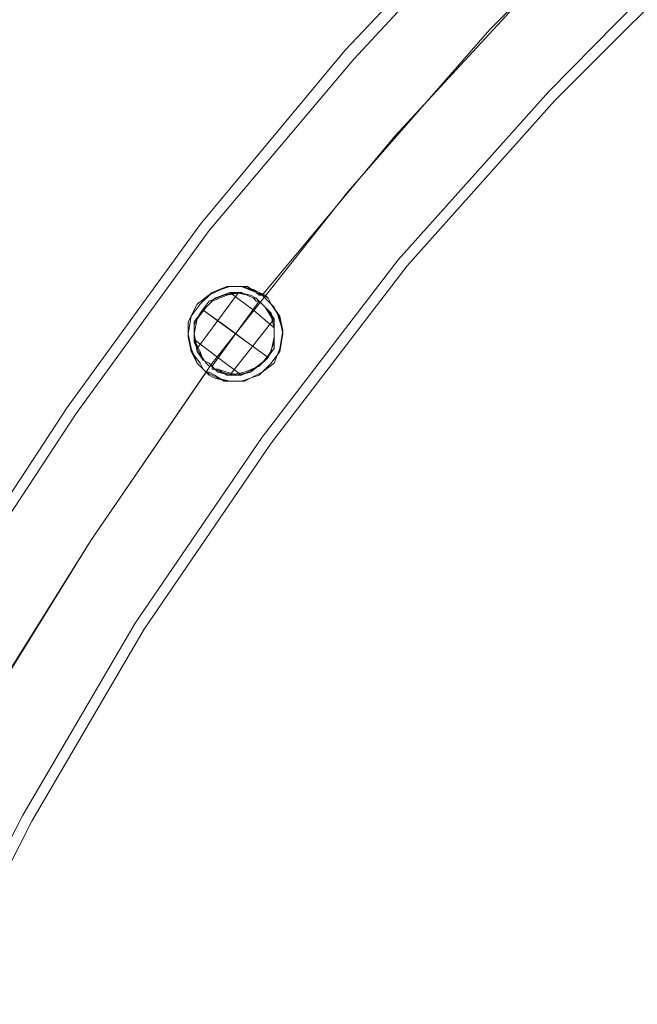
# Model space of a CAD drawing. Units: millimetres. Extents: x -5463 to 3685, y -2720 to 40.
# Drawn here: x -2671 to -2532, y -484 to -262 of the extents above; entities that cross this region are included whole.
import ezdxf

# ---------------------------------------------------------------- set-up
doc = ezdxf.new("R2010")
doc.units = ezdxf.units.MM
doc.header["$MEASUREMENT"] = 0

# ---------------------------------------------------------------- blocks, each defined once
blk = doc.blocks.new('WMF0')
at = {"color": 1, "lineweight": 0}
for points in [[(8.68126, -5.90823), (8.68311, -5.86056), (8.68745, -5.81351), (8.69426, -5.76645), (8.70416, -5.72002), (8.71717, -5.67483), (8.73264, -5.62963), (8.7506, -5.58629), (8.77165, -5.54357), (8.79456, -5.50209), (8.82056, -5.46247), (8.84842, -5.42408), (8.87876, -5.38756), (8.91157, -5.35288), (8.94562, -5.32069), (8.98215, -5.29035), (9.02053, -5.26187), (9.06016, -5.23649), (9.10164, -5.21296), (9.14374, -5.19253), (9.18769, -5.17396)], [(8.68126, -5.90823), (8.68311, -5.86056), (8.68745, -5.81351), (8.69426, -5.76645), (8.70416, -5.72002), (8.71717, -5.67483), (8.73264, -5.62963), (8.7506, -5.58629), (8.77165, -5.54357), (8.79456, -5.50209), (8.82056, -5.46247), (8.84842, -5.42408), (8.87876, -5.38756), (8.91157, -5.35288), (8.94562, -5.32069), (8.98215, -5.29035), (9.02053, -5.26187), (9.06016, -5.23649), (9.10164, -5.21296), (9.14374, -5.19253), (9.18769, -5.17396)], [(8.68126, -5.90823), (8.68311, -5.86056), (8.68745, -5.81351), (8.69426, -5.76645), (8.70416, -5.72002), (8.71717, -5.67483), (8.73264, -5.62963), (8.7506, -5.58629), (8.77165, -5.54357), (8.79456, -5.50209), (8.82056, -5.46247), (8.84842, -5.42408), (8.87876, -5.38756), (8.91157, -5.35288), (8.94562, -5.32069), (8.98215, -5.29035), (9.02053, -5.26187), (9.06016, -5.23649), (9.10164, -5.21296), (9.14374, -5.19253), (9.18769, -5.17396)], [(8.68126, -5.90823), (8.68311, -5.86056), (8.68745, -5.81351), (8.69426, -5.76645), (8.70416, -5.72002), (8.71717, -5.67483), (8.73264, -5.62963), (8.7506, -5.58629), (8.77165, -5.54357), (8.79456, -5.50209), (8.82056, -5.46247), (8.84842, -5.42408), (8.87876, -5.38756), (8.91157, -5.35288), (8.94562, -5.32069), (8.98215, -5.29035), (9.02053, -5.26187), (9.06016, -5.23649), (9.10164, -5.21296), (9.14374, -5.19253), (9.18769, -5.17396)], [(8.68126, -5.90823), (8.68311, -5.86056), (8.68745, -5.81351), (8.69426, -5.76645), (8.70416, -5.72002), (8.71717, -5.67483), (8.73264, -5.62963), (8.7506, -5.58629), (8.77165, -5.54357), (8.79456, -5.50209), (8.82056, -5.46247), (8.84842, -5.42408), (8.87876, -5.38756), (8.91157, -5.35288), (8.94562, -5.32069), (8.98215, -5.29035), (9.02053, -5.26187), (9.06016, -5.23649), (9.10164, -5.21296), (9.14374, -5.19253), (9.18769, -5.17396)], [(8.68126, -5.90823), (8.68311, -5.86056), (8.68745, -5.81351), (8.69426, -5.76645), (8.70416, -5.72002), (8.71717, -5.67483), (8.73264, -5.62963), (8.7506, -5.58629), (8.77165, -5.54357), (8.79456, -5.50209), (8.82056, -5.46247), (8.84842, -5.42408), (8.87876, -5.38756), (8.91157, -5.35288), (8.94562, -5.32069), (8.98215, -5.29035), (9.02053, -5.26187), (9.06016, -5.23649), (9.10164, -5.21296), (9.14374, -5.19253), (9.18769, -5.17396)], [(8.68373, -5.90823), (8.68497, -5.86118), (8.68931, -5.81351), (8.69674, -5.76707), (8.70664, -5.72064), (8.71902, -5.67544), (8.7345, -5.63087), (8.75246, -5.58691), (8.77351, -5.54419), (8.79641, -5.50333), (8.82242, -5.46371), (8.85028, -5.42532), (8.88061, -5.38941), (8.91281, -5.35474), (8.94748, -5.32255), (8.98339, -5.29221), (9.02177, -5.26373), (9.0614, -5.23835), (9.10226, -5.21482), (9.14498, -5.19439), (9.18831, -5.17644)], [(8.68373, -5.90823), (8.68497, -5.86118), (8.68931, -5.81351), (8.69674, -5.76707), (8.70664, -5.72064), (8.71902, -5.67544), (8.7345, -5.63087), (8.75246, -5.58691), (8.77351, -5.54419), (8.79641, -5.50333), (8.82242, -5.46371), (8.85028, -5.42532), (8.88061, -5.38941), (8.91281, -5.35474), (8.94748, -5.32255), (8.98339, -5.29221), (9.02177, -5.26373), (9.0614, -5.23835), (9.10226, -5.21482), (9.14498, -5.19439), (9.18831, -5.17644)], [(8.68373, -5.90823), (8.68497, -5.86118), (8.68931, -5.81351), (8.69674, -5.76707), (8.70664, -5.72064), (8.71902, -5.67544), (8.7345, -5.63087), (8.75246, -5.58691), (8.77351, -5.54419), (8.79641, -5.50333), (8.82242, -5.46371), (8.85028, -5.42532), (8.88061, -5.38941), (8.91281, -5.35474), (8.94748, -5.32255), (8.98339, -5.29221), (9.02177, -5.26373), (9.0614, -5.23835), (9.10226, -5.21482), (9.14498, -5.19439), (9.18831, -5.17644)], [(8.68373, -5.90823), (8.68497, -5.86118), (8.68931, -5.81351), (8.69674, -5.76707), (8.70664, -5.72064), (8.71902, -5.67544), (8.7345, -5.63087), (8.75246, -5.58691), (8.77351, -5.54419), (8.79641, -5.50333), (8.82242, -5.46371), (8.85028, -5.42532), (8.88061, -5.38941), (8.91281, -5.35474), (8.94748, -5.32255), (8.98339, -5.29221), (9.02177, -5.26373), (9.0614, -5.23835), (9.10226, -5.21482), (9.14498, -5.19439), (9.18831, -5.17644)], [(8.68373, -5.90823), (8.68497, -5.86118), (8.68931, -5.81351), (8.69674, -5.76707), (8.70664, -5.72064), (8.71902, -5.67544), (8.7345, -5.63087), (8.75246, -5.58691), (8.77351, -5.54419), (8.79641, -5.50333), (8.82242, -5.46371), (8.85028, -5.42532), (8.88061, -5.38941), (8.91281, -5.35474), (8.94748, -5.32255), (8.98339, -5.29221), (9.02177, -5.26373), (9.0614, -5.23835), (9.10226, -5.21482), (9.14498, -5.19439), (9.18831, -5.17644)], [(8.68373, -5.90823), (8.68497, -5.86118), (8.68931, -5.81351), (8.69674, -5.76707), (8.70664, -5.72064), (8.71902, -5.67544), (8.7345, -5.63087), (8.75246, -5.58691), (8.77351, -5.54419), (8.79641, -5.50333), (8.82242, -5.46371), (8.85028, -5.42532), (8.88061, -5.38941), (8.91281, -5.35474), (8.94748, -5.32255), (8.98339, -5.29221), (9.02177, -5.26373), (9.0614, -5.23835), (9.10226, -5.21482), (9.14498, -5.19439), (9.18831, -5.17644)], [(8.70169, -5.87542), (8.7054, -5.83022), (8.71097, -5.78503), (8.71964, -5.74045), (8.73079, -5.69649), (8.74503, -5.65316), (8.76112, -5.61044), (8.78032, -5.56958), (8.80137, -5.52933), (8.82551, -5.49033), (8.8509, -5.45318), (8.87937, -5.41727), (8.90909, -5.38322), (8.94129, -5.35103), (8.97534, -5.32131), (9.01125, -5.29283), (9.04839, -5.26683), (9.0874, -5.2433), (9.12764, -5.22225), (9.1685, -5.20306), (9.21122, -5.18696)], [(8.70169, -5.87542), (8.7054, -5.83022), (8.71097, -5.78503), (8.71964, -5.74045), (8.73079, -5.69649), (8.74503, -5.65316), (8.76112, -5.61044), (8.78032, -5.56958), (8.80137, -5.52933), (8.82551, -5.49033), (8.8509, -5.45318), (8.87937, -5.41727), (8.90909, -5.38322), (8.94129, -5.35103), (8.97534, -5.32131), (9.01125, -5.29283), (9.04839, -5.26683), (9.0874, -5.2433), (9.12764, -5.22225), (9.1685, -5.20306), (9.21122, -5.18696)], [(8.70169, -5.87542), (8.7054, -5.83022), (8.71097, -5.78503), (8.71964, -5.74045), (8.73079, -5.69649), (8.74503, -5.65316), (8.76112, -5.61044), (8.78032, -5.56958), (8.80137, -5.52933), (8.82551, -5.49033), (8.8509, -5.45318), (8.87937, -5.41727), (8.90909, -5.38322), (8.94129, -5.35103), (8.97534, -5.32131), (9.01125, -5.29283), (9.04839, -5.26683), (9.0874, -5.2433), (9.12764, -5.22225), (9.1685, -5.20306), (9.21122, -5.18696)], [(8.70169, -5.87542), (8.7054, -5.83022), (8.71097, -5.78503), (8.71964, -5.74045), (8.73079, -5.69649), (8.74503, -5.65316), (8.76112, -5.61044), (8.78032, -5.56958), (8.80137, -5.52933), (8.82551, -5.49033), (8.8509, -5.45318), (8.87937, -5.41727), (8.90909, -5.38322), (8.94129, -5.35103), (8.97534, -5.32131), (9.01125, -5.29283), (9.04839, -5.26683), (9.0874, -5.2433), (9.12764, -5.22225), (9.1685, -5.20306), (9.21122, -5.18696)], [(8.70169, -5.87542), (8.7054, -5.83022), (8.71097, -5.78503), (8.71964, -5.74045), (8.73079, -5.69649), (8.74503, -5.65316), (8.76112, -5.61044), (8.78032, -5.56958), (8.80137, -5.52933), (8.82551, -5.49033), (8.8509, -5.45318), (8.87937, -5.41727), (8.90909, -5.38322), (8.94129, -5.35103), (8.97534, -5.32131), (9.01125, -5.29283), (9.04839, -5.26683), (9.0874, -5.2433), (9.12764, -5.22225), (9.1685, -5.20306), (9.21122, -5.18696)], [(8.70169, -5.87542), (8.7054, -5.83022), (8.71097, -5.78503), (8.71964, -5.74045), (8.73079, -5.69649), (8.74503, -5.65316), (8.76112, -5.61044), (8.78032, -5.56958), (8.80137, -5.52933), (8.82551, -5.49033), (8.8509, -5.45318), (8.87937, -5.41727), (8.90909, -5.38322), (8.94129, -5.35103), (8.97534, -5.32131), (9.01125, -5.29283), (9.04839, -5.26683), (9.0874, -5.2433), (9.12764, -5.22225), (9.1685, -5.20306), (9.21122, -5.18696)], [(8.7184, -5.90823), (8.72026, -5.86118), (8.7246, -5.81475), (8.73202, -5.76831), (8.74193, -5.7225), (8.75555, -5.6773), (8.77103, -5.63273), (8.7896, -5.59001), (8.81127, -5.54791), (8.8348, -5.50766), (8.86142, -5.46866), (8.8899, -5.43151), (8.92147, -5.39622), (8.95429, -5.36279), (8.98958, -5.33183), (9.02672, -5.30336), (9.06573, -5.27673), (9.10597, -5.25259), (9.14807, -5.23154), (9.19079, -5.21296)], [(8.7184, -5.90823), (8.72026, -5.86118), (8.7246, -5.81475), (8.73202, -5.76831), (8.74193, -5.7225), (8.75555, -5.6773), (8.77103, -5.63273), (8.7896, -5.59001), (8.81127, -5.54791), (8.8348, -5.50766), (8.86142, -5.46866), (8.8899, -5.43151), (8.92147, -5.39622), (8.95429, -5.36279), (8.98958, -5.33183), (9.02672, -5.30336), (9.06573, -5.27673), (9.10597, -5.25259), (9.14807, -5.23154), (9.19079, -5.21296)], [(8.7184, -5.90823), (8.72026, -5.86118), (8.7246, -5.81475), (8.73202, -5.76831), (8.74193, -5.7225), (8.75555, -5.6773), (8.77103, -5.63273), (8.7896, -5.59001), (8.81127, -5.54791), (8.8348, -5.50766), (8.86142, -5.46866), (8.8899, -5.43151), (8.92147, -5.39622), (8.95429, -5.36279), (8.98958, -5.33183), (9.02672, -5.30336), (9.06573, -5.27673), (9.10597, -5.25259), (9.14807, -5.23154), (9.19079, -5.21296)], [(8.7184, -5.90823), (8.72026, -5.86118), (8.7246, -5.81475), (8.73202, -5.76831), (8.74193, -5.7225), (8.75555, -5.6773), (8.77103, -5.63273), (8.7896, -5.59001), (8.81127, -5.54791), (8.8348, -5.50766), (8.86142, -5.46866), (8.8899, -5.43151), (8.92147, -5.39622), (8.95429, -5.36279), (8.98958, -5.33183), (9.02672, -5.30336), (9.06573, -5.27673), (9.10597, -5.25259), (9.14807, -5.23154), (9.19079, -5.21296)], [(8.7184, -5.90823), (8.72026, -5.86118), (8.7246, -5.81475), (8.73202, -5.76831), (8.74193, -5.7225), (8.75555, -5.6773), (8.77103, -5.63273), (8.7896, -5.59001), (8.81127, -5.54791), (8.8348, -5.50766), (8.86142, -5.46866), (8.8899, -5.43151), (8.92147, -5.39622), (8.95429, -5.36279), (8.98958, -5.33183), (9.02672, -5.30336), (9.06573, -5.27673), (9.10597, -5.25259), (9.14807, -5.23154), (9.19079, -5.21296)], [(8.7184, -5.90823), (8.72026, -5.86118), (8.7246, -5.81475), (8.73202, -5.76831), (8.74193, -5.7225), (8.75555, -5.6773), (8.77103, -5.63273), (8.7896, -5.59001), (8.81127, -5.54791), (8.8348, -5.50766), (8.86142, -5.46866), (8.8899, -5.43151), (8.92147, -5.39622), (8.95429, -5.36279), (8.98958, -5.33183), (9.02672, -5.30336), (9.06573, -5.27673), (9.10597, -5.25259), (9.14807, -5.23154), (9.19079, -5.21296)], [(8.72088, -5.90823), (8.72212, -5.86118), (8.72707, -5.81475), (8.73388, -5.76831), (8.74441, -5.7225), (8.75741, -5.67792), (8.77351, -5.63396), (8.79208, -5.59063), (8.81313, -5.54914), (8.83666, -5.5089), (8.86328, -5.4699), (8.89176, -5.43275), (8.92271, -5.39808), (8.95615, -5.36465), (8.99082, -5.33369), (9.02796, -5.30521), (9.06697, -5.27859), (9.10721, -5.25506), (9.14869, -5.2334), (9.19141, -5.21482)], [(8.72088, -5.90823), (8.72212, -5.86118), (8.72707, -5.81475), (8.73388, -5.76831), (8.74441, -5.7225), (8.75741, -5.67792), (8.77351, -5.63396), (8.79208, -5.59063), (8.81313, -5.54914), (8.83666, -5.5089), (8.86328, -5.4699), (8.89176, -5.43275), (8.92271, -5.39808), (8.95615, -5.36465), (8.99082, -5.33369), (9.02796, -5.30521), (9.06697, -5.27859), (9.10721, -5.25506), (9.14869, -5.2334), (9.19141, -5.21482)], [(8.72088, -5.90823), (8.72212, -5.86118), (8.72707, -5.81475), (8.73388, -5.76831), (8.74441, -5.7225), (8.75741, -5.67792), (8.77351, -5.63396), (8.79208, -5.59063), (8.81313, -5.54914), (8.83666, -5.5089), (8.86328, -5.4699), (8.89176, -5.43275), (8.92271, -5.39808), (8.95615, -5.36465), (8.99082, -5.33369), (9.02796, -5.30521), (9.06697, -5.27859), (9.10721, -5.25506), (9.14869, -5.2334), (9.19141, -5.21482)], [(8.72088, -5.90823), (8.72212, -5.86118), (8.72707, -5.81475), (8.73388, -5.76831), (8.74441, -5.7225), (8.75741, -5.67792), (8.77351, -5.63396), (8.79208, -5.59063), (8.81313, -5.54914), (8.83666, -5.5089), (8.86328, -5.4699), (8.89176, -5.43275), (8.92271, -5.39808), (8.95615, -5.36465), (8.99082, -5.33369), (9.02796, -5.30521), (9.06697, -5.27859), (9.10721, -5.25506), (9.14869, -5.2334), (9.19141, -5.21482)], [(8.72088, -5.90823), (8.72212, -5.86118), (8.72707, -5.81475), (8.73388, -5.76831), (8.74441, -5.7225), (8.75741, -5.67792), (8.77351, -5.63396), (8.79208, -5.59063), (8.81313, -5.54914), (8.83666, -5.5089), (8.86328, -5.4699), (8.89176, -5.43275), (8.92271, -5.39808), (8.95615, -5.36465), (8.99082, -5.33369), (9.02796, -5.30521), (9.06697, -5.27859), (9.10721, -5.25506), (9.14869, -5.2334), (9.19141, -5.21482)], [(8.72088, -5.90823), (8.72212, -5.86118), (8.72707, -5.81475), (8.73388, -5.76831), (8.74441, -5.7225), (8.75741, -5.67792), (8.77351, -5.63396), (8.79208, -5.59063), (8.81313, -5.54914), (8.83666, -5.5089), (8.86328, -5.4699), (8.89176, -5.43275), (8.92271, -5.39808), (8.95615, -5.36465), (8.99082, -5.33369), (9.02796, -5.30521), (9.06697, -5.27859), (9.10721, -5.25506), (9.14869, -5.2334), (9.19141, -5.21482)], [(8.86142, -5.43894), (8.88928, -5.40551), (8.91838, -5.37393)], [(8.86142, -5.43894), (8.88928, -5.40551), (8.91838, -5.37393)], [(8.86142, -5.43894), (8.88928, -5.40551), (8.91838, -5.37393)], [(8.86142, -5.43894), (8.88928, -5.40551), (8.91838, -5.37393)], [(8.86142, -5.43894), (8.88928, -5.40551), (8.91838, -5.37393)], [(8.86142, -5.43894), (8.88928, -5.40551), (8.91838, -5.37393)], [(8.86142, -5.43894), (8.88928, -5.40551), (8.91838, -5.37393)], [(8.86142, -5.43894), (8.88928, -5.40551), (8.91838, -5.37393)], [(8.86142, -5.43894), (8.88928, -5.40551), (8.91838, -5.37393)], [(8.86142, -5.43894), (8.88928, -5.40551), (8.91838, -5.37393)], [(8.86142, -5.43894), (8.88928, -5.40551), (8.91838, -5.37393)], [(8.86142, -5.43894), (8.88928, -5.40551), (8.91838, -5.37393)], [(8.86142, -5.43894), (8.88928, -5.40551), (8.91838, -5.37393)], [(8.86142, -5.43894), (8.88928, -5.40551), (8.91838, -5.37393)], [(8.86142, -5.43894), (8.88928, -5.40551), (8.91838, -5.37393)], [(8.86142, -5.43894), (8.88928, -5.40551), (8.91838, -5.37393)], [(8.86142, -5.43894), (8.88928, -5.40551), (8.91838, -5.37393)], [(8.86142, -5.43894), (8.88928, -5.40551), (8.91838, -5.37393)], [(8.8478, -5.45009), (8.85647, -5.43832)], [(8.8478, -5.45009), (8.85647, -5.43832)], [(8.8478, -5.45009), (8.85647, -5.43832)], [(8.8478, -5.45009), (8.85647, -5.43832)], [(8.8478, -5.45009), (8.85647, -5.43832)], [(8.8478, -5.45009), (8.85647, -5.43832)], [(8.8478, -5.45009), (8.85647, -5.43832)], [(8.8478, -5.45009), (8.85647, -5.43832)], [(8.8478, -5.45009), (8.85647, -5.43832)], [(8.8478, -5.45009), (8.85647, -5.43832)], [(8.8478, -5.45009), (8.85647, -5.43832)], [(8.8478, -5.45009), (8.85647, -5.43832)], [(8.8478, -5.45009), (8.85647, -5.43832)], [(8.8478, -5.45009), (8.85647, -5.43832)], [(8.8478, -5.45009), (8.85647, -5.43832)], [(8.8478, -5.45009), (8.85647, -5.43832)], [(8.8478, -5.45009), (8.85647, -5.43832)], [(8.8478, -5.45009), (8.85647, -5.43832)], [(8.85461, -5.43832), (8.85956, -5.44204), (8.8639, -5.44575)], [(8.8639, -5.44575), (8.85956, -5.44204), (8.85461, -5.43832)], [(8.8639, -5.44575), (8.85956, -5.44204), (8.85461, -5.43832)], [(8.85461, -5.43832), (8.85956, -5.44204), (8.8639, -5.44575)], [(8.85461, -5.43832), (8.85956, -5.44204), (8.8639, -5.44575)], [(8.85461, -5.43832), (8.85956, -5.44204), (8.8639, -5.44575)], [(8.85461, -5.43832), (8.85956, -5.44204), (8.8639, -5.44575)], [(8.85461, -5.43832), (8.85956, -5.44204), (8.8639, -5.44575)], [(8.8639, -5.44575), (8.85956, -5.44204), (8.85461, -5.43832)], [(8.85461, -5.43832), (8.85956, -5.44204), (8.8639, -5.44575)], [(8.85461, -5.43832), (8.85956, -5.44204), (8.8639, -5.44575)], [(8.8639, -5.44575), (8.85956, -5.44204), (8.85461, -5.43832)], [(8.85461, -5.43832), (8.85956, -5.44204), (8.8639, -5.44575)], [(8.85461, -5.43832), (8.85956, -5.44204), (8.8639, -5.44575)], [(8.8639, -5.44575), (8.85956, -5.44204), (8.85461, -5.43832)], [(8.85461, -5.43832), (8.85956, -5.44204), (8.8639, -5.44575)], [(8.85461, -5.43832), (8.85956, -5.44204), (8.8639, -5.44575)], [(8.8639, -5.44575), (8.85956, -5.44204), (8.85461, -5.43832)], [(8.8509, -5.4538), (8.8608, -5.44018)], [(8.8509, -5.4538), (8.8608, -5.44018)], [(8.8509, -5.4538), (8.8608, -5.44018)], [(8.8509, -5.4538), (8.8608, -5.44018)], [(8.8509, -5.4538), (8.8608, -5.44018)], [(8.8509, -5.4538), (8.8608, -5.44018)], [(8.8509, -5.4538), (8.8608, -5.44018)], [(8.8509, -5.4538), (8.8608, -5.44018)], [(8.8509, -5.4538), (8.8608, -5.44018)], [(8.8509, -5.4538), (8.8608, -5.44018)], [(8.8509, -5.4538), (8.8608, -5.44018)], [(8.8509, -5.4538), (8.8608, -5.44018)], [(8.8509, -5.4538), (8.8608, -5.44018)], [(8.8509, -5.4538), (8.8608, -5.44018)], [(8.8509, -5.4538), (8.8608, -5.44018)], [(8.8509, -5.4538), (8.8608, -5.44018)], [(8.8509, -5.4538), (8.8608, -5.44018)], [(8.8509, -5.4538), (8.8608, -5.44018)], [(8.84904, -5.44204), (8.85337, -5.44513), (8.85832, -5.44885), (8.86266, -5.45194)], [(8.86266, -5.45194), (8.85832, -5.44885), (8.85337, -5.44513), (8.84904, -5.44204)], [(8.86266, -5.45194), (8.85832, -5.44885), (8.85337, -5.44513), (8.84904, -5.44204)], [(8.84904, -5.44204), (8.85337, -5.44513), (8.85832, -5.44885), (8.86266, -5.45194)], [(8.84904, -5.44204), (8.85585, -5.44699), (8.86266, -5.45194)], [(8.84904, -5.44204), (8.85585, -5.44699), (8.86266, -5.45194)], [(8.84904, -5.44204), (8.85585, -5.44699), (8.86266, -5.45194)], [(8.84904, -5.44204), (8.85585, -5.44699), (8.86266, -5.45194)], [(8.86266, -5.45194), (8.85832, -5.44885), (8.85337, -5.44513), (8.84904, -5.44204)], [(8.84904, -5.44204), (8.85337, -5.44513), (8.85832, -5.44885), (8.86266, -5.45194)], [(8.84904, -5.44204), (8.85337, -5.44513), (8.85832, -5.44885), (8.86266, -5.45194)], [(8.86266, -5.45194), (8.85832, -5.44885), (8.85337, -5.44513), (8.84904, -5.44204)], [(8.84904, -5.44204), (8.85585, -5.44699), (8.86266, -5.45194)], [(8.84904, -5.44204), (8.85585, -5.44699), (8.86266, -5.45194)], [(8.86266, -5.45194), (8.85832, -5.44885), (8.85337, -5.44513), (8.84904, -5.44204)], [(8.84904, -5.44204), (8.85337, -5.44513), (8.85832, -5.44885), (8.86266, -5.45194)], [(8.84904, -5.44204), (8.85337, -5.44513), (8.85832, -5.44885), (8.86266, -5.45194)], [(8.86266, -5.45194), (8.85832, -5.44885), (8.85337, -5.44513), (8.84904, -5.44204)], [(8.85461, -5.45566), (8.8639, -5.4439)], [(8.85461, -5.45566), (8.8639, -5.4439)], [(8.85461, -5.45566), (8.8639, -5.4439)], [(8.85461, -5.45566), (8.8639, -5.4439)], [(8.85461, -5.45566), (8.8639, -5.4439)], [(8.85461, -5.45566), (8.8639, -5.4439)], [(8.85461, -5.45566), (8.8639, -5.4439)], [(8.85461, -5.45566), (8.8639, -5.4439)], [(8.85461, -5.45566), (8.8639, -5.4439)], [(8.85461, -5.45566), (8.8639, -5.4439)], [(8.85461, -5.45566), (8.8639, -5.4439)], [(8.85461, -5.45566), (8.8639, -5.4439)], [(8.85461, -5.45566), (8.8639, -5.4439)], [(8.85461, -5.45566), (8.8639, -5.4439)], [(8.85461, -5.45566), (8.8639, -5.4439)], [(8.85461, -5.45566), (8.8639, -5.4439)], [(8.85461, -5.45566), (8.8639, -5.4439)], [(8.85461, -5.45566), (8.8639, -5.4439)], [(8.84718, -5.44823), (8.85213, -5.45194), (8.85709, -5.45566)], [(8.85709, -5.45566), (8.85213, -5.45194), (8.84718, -5.44823)], [(8.85709, -5.45566), (8.85213, -5.45194), (8.84718, -5.44823)], [(8.84718, -5.44823), (8.85213, -5.45194), (8.85709, -5.45566)], [(8.84718, -5.44823), (8.85213, -5.45194), (8.85709, -5.45566)], [(8.84718, -5.44823), (8.85213, -5.45194), (8.85709, -5.45566)], [(8.84718, -5.44823), (8.85213, -5.45194), (8.85709, -5.45566)], [(8.84718, -5.44823), (8.85213, -5.45194), (8.85709, -5.45566)], [(8.85709, -5.45566), (8.85213, -5.45194), (8.84718, -5.44823)], [(8.84718, -5.44823), (8.85213, -5.45194), (8.85709, -5.45566)], [(8.84718, -5.44823), (8.85213, -5.45194), (8.85709, -5.45566)], [(8.85709, -5.45566), (8.85213, -5.45194), (8.84718, -5.44823)], [(8.84718, -5.44823), (8.85213, -5.45194), (8.85709, -5.45566)], [(8.84718, -5.44823), (8.85213, -5.45194), (8.85709, -5.45566)], [(8.85709, -5.45566), (8.85213, -5.45194), (8.84718, -5.44823)], [(8.84718, -5.44823), (8.85213, -5.45194), (8.85709, -5.45566)], [(8.84718, -5.44823), (8.85213, -5.45194), (8.85709, -5.45566)], [(8.85709, -5.45566), (8.85213, -5.45194), (8.84718, -5.44823)], [(8.8026, -5.52686), (8.82551, -5.49033), (8.84966, -5.45504)], [(8.8026, -5.52686), (8.82551, -5.49033), (8.84966, -5.45504)], [(8.8026, -5.52686), (8.82551, -5.49033), (8.84966, -5.45504)], [(8.8026, -5.52686), (8.82551, -5.49033), (8.84966, -5.45504)], [(8.8026, -5.52686), (8.82551, -5.49033), (8.84966, -5.45504)], [(8.8026, -5.52686), (8.82551, -5.49033), (8.84966, -5.45504)], [(8.8026, -5.52686), (8.82551, -5.49033), (8.84966, -5.45504)], [(8.8026, -5.52686), (8.82551, -5.49033), (8.84966, -5.45504)], [(8.8026, -5.52686), (8.82551, -5.49033), (8.84966, -5.45504)], [(8.8026, -5.52686), (8.82551, -5.49033), (8.84966, -5.45504)], [(8.8026, -5.52686), (8.82551, -5.49033), (8.84966, -5.45504)], [(8.8026, -5.52686), (8.82551, -5.49033), (8.84966, -5.45504)], [(8.8026, -5.52686), (8.82551, -5.49033), (8.84966, -5.45504)], [(8.8026, -5.52686), (8.82551, -5.49033), (8.84966, -5.45504)], [(8.8026, -5.52686), (8.82551, -5.49033), (8.84966, -5.45504)], [(8.8026, -5.52686), (8.82551, -5.49033), (8.84966, -5.45504)], [(8.8026, -5.52686), (8.82551, -5.49033), (8.84966, -5.45504)], [(8.8026, -5.52686), (8.82551, -5.49033), (8.84966, -5.45504)]]:
    blk.add_lwpolyline(points, dxfattribs=at)
for points in [[(8.84966, -5.45504), (8.84904, -5.45442), (8.8478, -5.45318), (8.84656, -5.45071), (8.84594, -5.44699), (8.84656, -5.44328), (8.8478, -5.4408), (8.8509, -5.43832), (8.85399, -5.43708), (8.85709, -5.43708), (8.85894, -5.4377), (8.8608, -5.43832), (8.86142, -5.43894), (8.86266, -5.43956), (8.86328, -5.4408), (8.86452, -5.44266), (8.86575, -5.44637), (8.86514, -5.45009), (8.8639, -5.45318), (8.86142, -5.45504), (8.85771, -5.4569), (8.85461, -5.4569), (8.85213, -5.45628), (8.8509, -5.45566), (8.84966, -5.45504)], [(8.84966, -5.45504), (8.85028, -5.45504), (8.85151, -5.45566), (8.85337, -5.4569), (8.85709, -5.4569), (8.8608, -5.45566), (8.86328, -5.45318), (8.86514, -5.45071), (8.86575, -5.44699), (8.86514, -5.4439), (8.8639, -5.44142), (8.86266, -5.44018), (8.86204, -5.43956), (8.86142, -5.43894), (8.86018, -5.43832), (8.85832, -5.43708), (8.85461, -5.43708), (8.8509, -5.43832), (8.84842, -5.4408), (8.84656, -5.44328), (8.84594, -5.44699), (8.84656, -5.45009), (8.8478, -5.45318), (8.84904, -5.45442), (8.84966, -5.45504)], [(8.84966, -5.45504), (8.84904, -5.45442), (8.8478, -5.45318), (8.84656, -5.45071), (8.84594, -5.44699), (8.84656, -5.44328), (8.8478, -5.4408), (8.8509, -5.43832), (8.85399, -5.43708), (8.85709, -5.43708), (8.85894, -5.4377), (8.8608, -5.43832), (8.86142, -5.43894), (8.86266, -5.43956), (8.86328, -5.4408), (8.86452, -5.44266), (8.86575, -5.44637), (8.86514, -5.45009), (8.8639, -5.45318), (8.86142, -5.45504), (8.85771, -5.4569), (8.85461, -5.4569), (8.85213, -5.45628), (8.8509, -5.45566), (8.84966, -5.45504)], [(8.84966, -5.45504), (8.85028, -5.45504), (8.85151, -5.45566), (8.85337, -5.4569), (8.85709, -5.4569), (8.8608, -5.45566), (8.86328, -5.45318), (8.86514, -5.45071), (8.86575, -5.44699), (8.86514, -5.4439), (8.8639, -5.44142), (8.86266, -5.44018), (8.86204, -5.43956), (8.86142, -5.43894), (8.86018, -5.43832), (8.85832, -5.43708), (8.85461, -5.43708), (8.8509, -5.43832), (8.84842, -5.4408), (8.84656, -5.44328), (8.84594, -5.44699), (8.84656, -5.45009), (8.8478, -5.45318), (8.84904, -5.45442), (8.84966, -5.45504)], [(8.84966, -5.45504), (8.84904, -5.45442), (8.84842, -5.45318), (8.84656, -5.45071), (8.84594, -5.44699), (8.84656, -5.44328), (8.84842, -5.4408), (8.8509, -5.43832), (8.85399, -5.43708), (8.85709, -5.43708), (8.85956, -5.4377), (8.8608, -5.43832), (8.86204, -5.43894), (8.86266, -5.43956), (8.86328, -5.4408), (8.86514, -5.44328), (8.86575, -5.44699), (8.86514, -5.45071), (8.86328, -5.45318), (8.8608, -5.45566), (8.85709, -5.4569), (8.85399, -5.4569), (8.85151, -5.45628), (8.85028, -5.45566), (8.84966, -5.45504)], [(8.84966, -5.45504), (8.85028, -5.45566), (8.85151, -5.45628), (8.85399, -5.4569), (8.85771, -5.4569), (8.86142, -5.45504), (8.8639, -5.45318), (8.86514, -5.45009), (8.86575, -5.44637), (8.86514, -5.44328), (8.86328, -5.4408), (8.86266, -5.43956), (8.86204, -5.43894), (8.8608, -5.43894), (8.86018, -5.43832), (8.85709, -5.43708), (8.85399, -5.43708), (8.85028, -5.43894), (8.8478, -5.4408), (8.84594, -5.44451), (8.84594, -5.44761), (8.84656, -5.45071), (8.8478, -5.45318), (8.84904, -5.45442), (8.84966, -5.45504)], [(8.84966, -5.45504), (8.85028, -5.45566), (8.85151, -5.45628), (8.85399, -5.4569), (8.85771, -5.4569), (8.86142, -5.45504), (8.8639, -5.45318), (8.86514, -5.45009), (8.86575, -5.44637), (8.86514, -5.44328), (8.86328, -5.4408), (8.86266, -5.43956), (8.86204, -5.43894), (8.8608, -5.43894), (8.86018, -5.43832), (8.85709, -5.43708), (8.85399, -5.43708), (8.85028, -5.43894), (8.8478, -5.4408), (8.84594, -5.44451), (8.84594, -5.44761), (8.84656, -5.45071), (8.8478, -5.45318), (8.84904, -5.45442), (8.84966, -5.45504)], [(8.84966, -5.45504), (8.84904, -5.45442), (8.8478, -5.45318), (8.84656, -5.45071), (8.84594, -5.44699), (8.84656, -5.44328), (8.8478, -5.4408), (8.8509, -5.43832), (8.85399, -5.43708), (8.85709, -5.43708), (8.85894, -5.4377), (8.8608, -5.43832), (8.86142, -5.43894), (8.86266, -5.43956), (8.86328, -5.4408), (8.86452, -5.44266), (8.86575, -5.44637), (8.86514, -5.45009), (8.8639, -5.45318), (8.86142, -5.45504), (8.85771, -5.4569), (8.85461, -5.4569), (8.85213, -5.45628), (8.8509, -5.45566), (8.84966, -5.45504)], [(8.84966, -5.45504), (8.85028, -5.45504), (8.85151, -5.45566), (8.85337, -5.4569), (8.85709, -5.4569), (8.8608, -5.45566), (8.86328, -5.45318), (8.86514, -5.45071), (8.86575, -5.44699), (8.86514, -5.4439), (8.8639, -5.44142), (8.86266, -5.44018), (8.86204, -5.43956), (8.86142, -5.43894), (8.86018, -5.43832), (8.85832, -5.43708), (8.85461, -5.43708), (8.8509, -5.43832), (8.84842, -5.4408), (8.84656, -5.44328), (8.84594, -5.44699), (8.84656, -5.45009), (8.8478, -5.45318), (8.84904, -5.45442), (8.84966, -5.45504)], [(8.84966, -5.45504), (8.84904, -5.45442), (8.84842, -5.45318), (8.84656, -5.45071), (8.84594, -5.44699), (8.84656, -5.44328), (8.84842, -5.4408), (8.8509, -5.43832), (8.85399, -5.43708), (8.85709, -5.43708), (8.85956, -5.4377), (8.8608, -5.43832), (8.86204, -5.43894), (8.86266, -5.43956), (8.86328, -5.4408), (8.86514, -5.44328), (8.86575, -5.44699), (8.86514, -5.45071), (8.86328, -5.45318), (8.8608, -5.45566), (8.85709, -5.4569), (8.85399, -5.4569), (8.85151, -5.45628), (8.85028, -5.45566), (8.84966, -5.45504)], [(8.84966, -5.45504), (8.84904, -5.45442), (8.8478, -5.45318), (8.84656, -5.45071), (8.84594, -5.44699), (8.84656, -5.44328), (8.8478, -5.4408), (8.8509, -5.43832), (8.85399, -5.43708), (8.85709, -5.43708), (8.85894, -5.4377), (8.8608, -5.43832), (8.86142, -5.43894), (8.86266, -5.43956), (8.86328, -5.4408), (8.86452, -5.44266), (8.86575, -5.44637), (8.86514, -5.45009), (8.8639, -5.45318), (8.86142, -5.45504), (8.85771, -5.4569), (8.85461, -5.4569), (8.85213, -5.45628), (8.8509, -5.45566), (8.84966, -5.45504)], [(8.84966, -5.45504), (8.85028, -5.45504), (8.85151, -5.45566), (8.85337, -5.4569), (8.85709, -5.4569), (8.8608, -5.45566), (8.86328, -5.45318), (8.86514, -5.45071), (8.86575, -5.44699), (8.86514, -5.4439), (8.8639, -5.44142), (8.86266, -5.44018), (8.86204, -5.43956), (8.86142, -5.43894), (8.86018, -5.43832), (8.85832, -5.43708), (8.85461, -5.43708), (8.8509, -5.43832), (8.84842, -5.4408), (8.84656, -5.44328), (8.84594, -5.44699), (8.84656, -5.45009), (8.8478, -5.45318), (8.84904, -5.45442), (8.84966, -5.45504)], [(8.84966, -5.45504), (8.85028, -5.45566), (8.85151, -5.45628), (8.85399, -5.4569), (8.85771, -5.4569), (8.86142, -5.45504), (8.8639, -5.45318), (8.86514, -5.45009), (8.86575, -5.44637), (8.86514, -5.44328), (8.86328, -5.4408), (8.86266, -5.43956), (8.86204, -5.43894), (8.8608, -5.43894), (8.86018, -5.43832), (8.85709, -5.43708), (8.85399, -5.43708), (8.85028, -5.43894), (8.8478, -5.4408), (8.84594, -5.44451), (8.84594, -5.44761), (8.84656, -5.45071), (8.8478, -5.45318), (8.84904, -5.45442), (8.84966, -5.45504)], [(8.84966, -5.45504), (8.84904, -5.45442), (8.8478, -5.45318), (8.84656, -5.45071), (8.84594, -5.44699), (8.84656, -5.44328), (8.8478, -5.4408), (8.8509, -5.43832), (8.85399, -5.43708), (8.85709, -5.43708), (8.85894, -5.4377), (8.8608, -5.43832), (8.86142, -5.43894), (8.86266, -5.43956), (8.86328, -5.4408), (8.86452, -5.44266), (8.86575, -5.44637), (8.86514, -5.45009), (8.8639, -5.45318), (8.86142, -5.45504), (8.85771, -5.4569), (8.85461, -5.4569), (8.85213, -5.45628), (8.8509, -5.45566), (8.84966, -5.45504)], [(8.84966, -5.45504), (8.85028, -5.45504), (8.85151, -5.45566), (8.85337, -5.4569), (8.85709, -5.4569), (8.8608, -5.45566), (8.86328, -5.45318), (8.86514, -5.45071), (8.86575, -5.44699), (8.86514, -5.4439), (8.8639, -5.44142), (8.86266, -5.44018), (8.86204, -5.43956), (8.86142, -5.43894), (8.86018, -5.43832), (8.85832, -5.43708), (8.85461, -5.43708), (8.8509, -5.43832), (8.84842, -5.4408), (8.84656, -5.44328), (8.84594, -5.44699), (8.84656, -5.45009), (8.8478, -5.45318), (8.84904, -5.45442), (8.84966, -5.45504)], [(8.84966, -5.45504), (8.84904, -5.45442), (8.84842, -5.45318), (8.84656, -5.45071), (8.84594, -5.44699), (8.84656, -5.44328), (8.84842, -5.4408), (8.8509, -5.43832), (8.85399, -5.43708), (8.85709, -5.43708), (8.85956, -5.4377), (8.8608, -5.43832), (8.86204, -5.43894), (8.86266, -5.43956), (8.86328, -5.4408), (8.86514, -5.44328), (8.86575, -5.44699), (8.86514, -5.45071), (8.86328, -5.45318), (8.8608, -5.45566), (8.85709, -5.4569), (8.85399, -5.4569), (8.85151, -5.45628), (8.85028, -5.45566), (8.84966, -5.45504)], [(8.84966, -5.45504), (8.84904, -5.45442), (8.8478, -5.45318), (8.84656, -5.45071), (8.84594, -5.44699), (8.84656, -5.44328), (8.8478, -5.4408), (8.8509, -5.43832), (8.85399, -5.43708), (8.85709, -5.43708), (8.85894, -5.4377), (8.8608, -5.43832), (8.86142, -5.43894), (8.86266, -5.43956), (8.86328, -5.4408), (8.86452, -5.44266), (8.86575, -5.44637), (8.86514, -5.45009), (8.8639, -5.45318), (8.86142, -5.45504), (8.85771, -5.4569), (8.85461, -5.4569), (8.85213, -5.45628), (8.8509, -5.45566), (8.84966, -5.45504)], [(8.84966, -5.45504), (8.85028, -5.45504), (8.85151, -5.45566), (8.85337, -5.4569), (8.85709, -5.4569), (8.8608, -5.45566), (8.86328, -5.45318), (8.86514, -5.45071), (8.86575, -5.44699), (8.86514, -5.4439), (8.8639, -5.44142), (8.86266, -5.44018), (8.86204, -5.43956), (8.86142, -5.43894), (8.86018, -5.43832), (8.85832, -5.43708), (8.85461, -5.43708), (8.8509, -5.43832), (8.84842, -5.4408), (8.84656, -5.44328), (8.84594, -5.44699), (8.84656, -5.45009), (8.8478, -5.45318), (8.84904, -5.45442), (8.84966, -5.45504)], [(8.8509, -5.4538), (8.85028, -5.45318), (8.84904, -5.45256), (8.8478, -5.45009), (8.84718, -5.44699), (8.8478, -5.4439), (8.84966, -5.44142), (8.85151, -5.43956), (8.85461, -5.43832), (8.85709, -5.43832), (8.85956, -5.43956), (8.86018, -5.43956), (8.8608, -5.44018), (8.86142, -5.4408), (8.86204, -5.44142), (8.8639, -5.4439), (8.8639, -5.44699), (8.8639, -5.45009), (8.86204, -5.45256), (8.85956, -5.45442), (8.85709, -5.45566), (8.85399, -5.45566), (8.85213, -5.45442), (8.85151, -5.45442), (8.8509, -5.4538)], [(8.8509, -5.4538), (8.85151, -5.45442), (8.85213, -5.45504), (8.85461, -5.45566), (8.85771, -5.45504), (8.8608, -5.4538), (8.86266, -5.45194), (8.8639, -5.44885), (8.8639, -5.44575), (8.86328, -5.44328), (8.86204, -5.44142), (8.86142, -5.4408), (8.8608, -5.44018), (8.86018, -5.43956), (8.85956, -5.43956), (8.85709, -5.43832), (8.85399, -5.43894), (8.8509, -5.44018), (8.84904, -5.44204), (8.84718, -5.44451), (8.84718, -5.44761), (8.8478, -5.45071), (8.84904, -5.45256), (8.85028, -5.45318), (8.8509, -5.4538)], [(8.8509, -5.4538), (8.85028, -5.45318), (8.84904, -5.45256), (8.8478, -5.45009), (8.84718, -5.44699), (8.8478, -5.4439), (8.84966, -5.44142), (8.85151, -5.43956), (8.85461, -5.43832), (8.85709, -5.43832), (8.85956, -5.43956), (8.86018, -5.43956), (8.8608, -5.44018), (8.86142, -5.4408), (8.86204, -5.44142), (8.8639, -5.4439), (8.8639, -5.44699), (8.8639, -5.45009), (8.86204, -5.45256), (8.85956, -5.45442), (8.85709, -5.45566), (8.85399, -5.45566), (8.85213, -5.45442), (8.85151, -5.45442), (8.8509, -5.4538)], [(8.8509, -5.4538), (8.85151, -5.45442), (8.85213, -5.45504), (8.85461, -5.45566), (8.85771, -5.45504), (8.8608, -5.4538), (8.86266, -5.45194), (8.8639, -5.44885), (8.8639, -5.44575), (8.86328, -5.44328), (8.86204, -5.44142), (8.86142, -5.4408), (8.8608, -5.44018), (8.86018, -5.43956), (8.85956, -5.43956), (8.85709, -5.43832), (8.85399, -5.43894), (8.8509, -5.44018), (8.84904, -5.44204), (8.84718, -5.44451), (8.84718, -5.44761), (8.8478, -5.45071), (8.84904, -5.45256), (8.85028, -5.45318), (8.8509, -5.4538)], [(8.8509, -5.4538), (8.85028, -5.4538), (8.84966, -5.45318), (8.84842, -5.45132), (8.84718, -5.44885), (8.84718, -5.44513), (8.84842, -5.44266), (8.85028, -5.44018), (8.85337, -5.43894), (8.85585, -5.43832), (8.85832, -5.43894), (8.85956, -5.43956), (8.86018, -5.44018), (8.8608, -5.44018), (8.86142, -5.4408), (8.86204, -5.44142), (8.8639, -5.44451), (8.8639, -5.44761), (8.86328, -5.45071), (8.86142, -5.45318), (8.85894, -5.45504), (8.85647, -5.45566), (8.85399, -5.45504), (8.85213, -5.45442), (8.8509, -5.45442), (8.8509, -5.4538)], [(8.8509, -5.4538), (8.85151, -5.45442), (8.85275, -5.45504), (8.85585, -5.45566), (8.85894, -5.45504), (8.86142, -5.45318), (8.86328, -5.45071), (8.8639, -5.44761), (8.8639, -5.44451), (8.86328, -5.44266), (8.86204, -5.44142), (8.86142, -5.4408), (8.8608, -5.44018), (8.86018, -5.43956), (8.85894, -5.43894), (8.85647, -5.43832), (8.85337, -5.43894), (8.85028, -5.44018), (8.84842, -5.44266), (8.84718, -5.44513), (8.84718, -5.44823), (8.84842, -5.45071), (8.84904, -5.45256), (8.85028, -5.45318), (8.8509, -5.4538)], [(8.8509, -5.4538), (8.85151, -5.45442), (8.85275, -5.45504), (8.85585, -5.45566), (8.85894, -5.45504), (8.86142, -5.45318), (8.86328, -5.45071), (8.8639, -5.44761), (8.8639, -5.44451), (8.86328, -5.44266), (8.86204, -5.44142), (8.86142, -5.4408), (8.8608, -5.44018), (8.86018, -5.43956), (8.85894, -5.43894), (8.85647, -5.43832), (8.85337, -5.43894), (8.85028, -5.44018), (8.84842, -5.44266), (8.84718, -5.44513), (8.84718, -5.44823), (8.84842, -5.45071), (8.84904, -5.45256), (8.85028, -5.45318), (8.8509, -5.4538)], [(8.8509, -5.4538), (8.85028, -5.4538), (8.84966, -5.45318), (8.84842, -5.45132), (8.84718, -5.44885), (8.84718, -5.44513), (8.84842, -5.44266), (8.85028, -5.44018), (8.85337, -5.43894), (8.85585, -5.43832), (8.85832, -5.43894), (8.85956, -5.43956), (8.86018, -5.44018), (8.8608, -5.44018), (8.86142, -5.4408), (8.86204, -5.44142), (8.8639, -5.44451), (8.8639, -5.44761), (8.86328, -5.45071), (8.86142, -5.45318), (8.85894, -5.45504), (8.85647, -5.45566), (8.85399, -5.45504), (8.85213, -5.45442), (8.8509, -5.45442), (8.8509, -5.4538)], [(8.8509, -5.4538), (8.85028, -5.45318), (8.84904, -5.45256), (8.8478, -5.45009), (8.84718, -5.44699), (8.8478, -5.4439), (8.84966, -5.44142), (8.85151, -5.43956), (8.85461, -5.43832), (8.85709, -5.43832), (8.85956, -5.43956), (8.86018, -5.43956), (8.8608, -5.44018), (8.86142, -5.4408), (8.86204, -5.44142), (8.8639, -5.4439), (8.8639, -5.44699), (8.8639, -5.45009), (8.86204, -5.45256), (8.85956, -5.45442), (8.85709, -5.45566), (8.85399, -5.45566), (8.85213, -5.45442), (8.85151, -5.45442), (8.8509, -5.4538)], [(8.8509, -5.4538), (8.85151, -5.45442), (8.85213, -5.45504), (8.85461, -5.45566), (8.85771, -5.45504), (8.8608, -5.4538), (8.86266, -5.45194), (8.8639, -5.44885), (8.8639, -5.44575), (8.86328, -5.44328), (8.86204, -5.44142), (8.86142, -5.4408), (8.8608, -5.44018), (8.86018, -5.43956), (8.85956, -5.43956), (8.85709, -5.43832), (8.85399, -5.43894), (8.8509, -5.44018), (8.84904, -5.44204), (8.84718, -5.44451), (8.84718, -5.44761), (8.8478, -5.45071), (8.84904, -5.45256), (8.85028, -5.45318), (8.8509, -5.4538)], [(8.8509, -5.4538), (8.85028, -5.45318), (8.84904, -5.45256), (8.8478, -5.45009), (8.84718, -5.44699), (8.8478, -5.4439), (8.84966, -5.44142), (8.85151, -5.43956), (8.85461, -5.43832), (8.85709, -5.43832), (8.85956, -5.43956), (8.86018, -5.43956), (8.8608, -5.44018), (8.86142, -5.4408), (8.86204, -5.44142), (8.8639, -5.4439), (8.8639, -5.44699), (8.8639, -5.45009), (8.86204, -5.45256), (8.85956, -5.45442), (8.85709, -5.45566), (8.85399, -5.45566), (8.85213, -5.45442), (8.85151, -5.45442), (8.8509, -5.4538)], [(8.8509, -5.4538), (8.85151, -5.45442), (8.85213, -5.45504), (8.85461, -5.45566), (8.85771, -5.45504), (8.8608, -5.4538), (8.86266, -5.45194), (8.8639, -5.44885), (8.8639, -5.44575), (8.86328, -5.44328), (8.86204, -5.44142), (8.86142, -5.4408), (8.8608, -5.44018), (8.86018, -5.43956), (8.85956, -5.43956), (8.85709, -5.43832), (8.85399, -5.43894), (8.8509, -5.44018), (8.84904, -5.44204), (8.84718, -5.44451), (8.84718, -5.44761), (8.8478, -5.45071), (8.84904, -5.45256), (8.85028, -5.45318), (8.8509, -5.4538)], [(8.8509, -5.4538), (8.85151, -5.45442), (8.85275, -5.45504), (8.85585, -5.45566), (8.85894, -5.45504), (8.86142, -5.45318), (8.86328, -5.45071), (8.8639, -5.44761), (8.8639, -5.44451), (8.86328, -5.44266), (8.86204, -5.44142), (8.86142, -5.4408), (8.8608, -5.44018), (8.86018, -5.43956), (8.85894, -5.43894), (8.85647, -5.43832), (8.85337, -5.43894), (8.85028, -5.44018), (8.84842, -5.44266), (8.84718, -5.44513), (8.84718, -5.44823), (8.84842, -5.45071), (8.84904, -5.45256), (8.85028, -5.45318), (8.8509, -5.4538)], [(8.8509, -5.4538), (8.85028, -5.4538), (8.84966, -5.45318), (8.84842, -5.45132), (8.84718, -5.44885), (8.84718, -5.44513), (8.84842, -5.44266), (8.85028, -5.44018), (8.85337, -5.43894), (8.85585, -5.43832), (8.85832, -5.43894), (8.85956, -5.43956), (8.86018, -5.44018), (8.8608, -5.44018), (8.86142, -5.4408), (8.86204, -5.44142), (8.8639, -5.44451), (8.8639, -5.44761), (8.86328, -5.45071), (8.86142, -5.45318), (8.85894, -5.45504), (8.85647, -5.45566), (8.85399, -5.45504), (8.85213, -5.45442), (8.8509, -5.45442), (8.8509, -5.4538)], [(8.8509, -5.4538), (8.85028, -5.45318), (8.84904, -5.45256), (8.8478, -5.45009), (8.84718, -5.44699), (8.8478, -5.4439), (8.84966, -5.44142), (8.85151, -5.43956), (8.85461, -5.43832), (8.85709, -5.43832), (8.85956, -5.43956), (8.86018, -5.43956), (8.8608, -5.44018), (8.86142, -5.4408), (8.86204, -5.44142), (8.8639, -5.4439), (8.8639, -5.44699), (8.8639, -5.45009), (8.86204, -5.45256), (8.85956, -5.45442), (8.85709, -5.45566), (8.85399, -5.45566), (8.85213, -5.45442), (8.85151, -5.45442), (8.8509, -5.4538)], [(8.8509, -5.4538), (8.85151, -5.45442), (8.85213, -5.45504), (8.85461, -5.45566), (8.85771, -5.45504), (8.8608, -5.4538), (8.86266, -5.45194), (8.8639, -5.44885), (8.8639, -5.44575), (8.86328, -5.44328), (8.86204, -5.44142), (8.86142, -5.4408), (8.8608, -5.44018), (8.86018, -5.43956), (8.85956, -5.43956), (8.85709, -5.43832), (8.85399, -5.43894), (8.8509, -5.44018), (8.84904, -5.44204), (8.84718, -5.44451), (8.84718, -5.44761), (8.8478, -5.45071), (8.84904, -5.45256), (8.85028, -5.45318), (8.8509, -5.4538)], [(8.8509, -5.4538), (8.85028, -5.45318), (8.84904, -5.45256), (8.8478, -5.45009), (8.84718, -5.44699), (8.8478, -5.4439), (8.84966, -5.44142), (8.85151, -5.43956), (8.85461, -5.43832), (8.85709, -5.43832), (8.85956, -5.43956), (8.86018, -5.43956), (8.8608, -5.44018), (8.86142, -5.4408), (8.86204, -5.44142), (8.8639, -5.4439), (8.8639, -5.44699), (8.8639, -5.45009), (8.86204, -5.45256), (8.85956, -5.45442), (8.85709, -5.45566), (8.85399, -5.45566), (8.85213, -5.45442), (8.85151, -5.45442), (8.8509, -5.4538)], [(8.8509, -5.4538), (8.85151, -5.45442), (8.85213, -5.45504), (8.85461, -5.45566), (8.85771, -5.45504), (8.8608, -5.4538), (8.86266, -5.45194), (8.8639, -5.44885), (8.8639, -5.44575), (8.86328, -5.44328), (8.86204, -5.44142), (8.86142, -5.4408), (8.8608, -5.44018), (8.86018, -5.43956), (8.85956, -5.43956), (8.85709, -5.43832), (8.85399, -5.43894), (8.8509, -5.44018), (8.84904, -5.44204), (8.84718, -5.44451), (8.84718, -5.44761), (8.8478, -5.45071), (8.84904, -5.45256), (8.85028, -5.45318), (8.8509, -5.4538)]]:
    blk.add_lwpolyline(points, close=True, dxfattribs=at)

msp = doc.modelspace()

# ---------------------------------------------------------------- block references
at = {"xscale": 1076.802542519988, "yscale": 1076.802542519988, "zscale": 1076.802542519988}
msp.add_blockref('WMF0', (-12158.7, 5532.86), dxfattribs=at)

doc.saveas('drawing.dxf')
